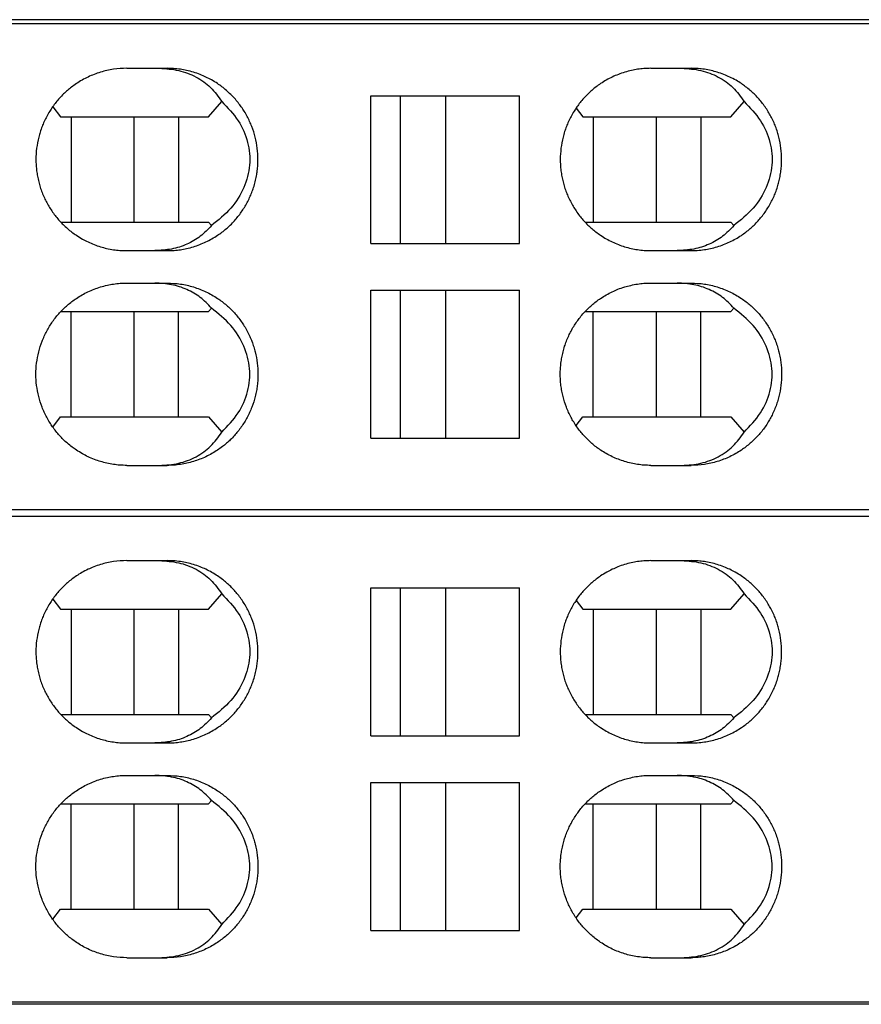
# Model space of a CAD drawing. Units: millimetres. Extents: x -1168 to -871, y -1143 to -933.
# Drawn here: x -1058 to -1048, y -1071 to -1059 of the extents above; entities that cross this region are included whole.
import ezdxf

# ---------------------------------------------------------------- set-up
doc = ezdxf.new("R2010")
doc.units = ezdxf.units.MM
doc.layers.add('1', color=7, linetype='Continuous')

# ---------------------------------------------------------------- blocks, each defined once
blk = doc.blocks.new('L-L_ST_GN_6021-select__11', base_point=(-2188.33, -2142.808))
at = {"color": 7, "linetype": 'Continuous'}
for p, q in [((-2138.233, -2130.808), (-2083.659, -2130.808)), ((-2113.505, -2131.908), (-2112.699, -2131.908)), ((-2112.699, -2131.908), (-2112.509, -2131.908)), ((-2100.572, -2131.908), (-2099.811, -2131.908)), ((-2099.811, -2131.908), (-2099.579, -2131.908)), ((-2111.488, -2133.108), (-2111.163, -2132.727)), ((-2107.481, -2132.583), (-2106.748, -2132.583)), ((-2107.481, -2136.233), (-2107.481, -2132.583)), ((-2106.748, -2136.233), (-2106.748, -2132.583)), ((-2106.748, -2132.583), (-2105.644, -2132.583)), ((-2105.644, -2132.583), (-2103.815, -2132.583)), ((-2105.644, -2132.583), (-2105.644, -2136.233)), ((-2103.815, -2136.233), (-2103.815, -2132.583)), ((-2098.599, -2133.108), (-2098.274, -2132.727)), ((-2115.333, -2132.856), (-2115.141, -2133.108)), ((-2102.419, -2132.89), (-2102.252, -2133.108)), ((-2115.141, -2133.108), (-2114.881, -2133.108)), ((-2114.881, -2133.108), (-2114.881, -2135.708)), ((-2114.881, -2133.108), (-2113.321, -2133.108)), ((-2113.321, -2133.108), (-2112.225, -2133.108)), ((-2113.321, -2135.708), (-2113.321, -2133.108)), ((-2112.225, -2133.108), (-2111.488, -2133.108)), ((-2112.225, -2133.108), (-2112.225, -2135.708)), ((-2102.252, -2133.108), (-2101.993, -2133.108)), ((-2101.993, -2133.108), (-2100.432, -2133.108)), ((-2101.993, -2133.108), (-2101.993, -2135.708)), ((-2100.432, -2133.108), (-2099.336, -2133.108)), ((-2100.432, -2135.708), (-2100.432, -2133.108)), ((-2099.336, -2133.108), (-2098.599, -2133.108)), ((-2099.336, -2133.108), (-2099.336, -2135.708)), ((-2115.13, -2135.708), (-2114.881, -2135.708)), ((-2114.881, -2135.708), (-2113.321, -2135.708)), ((-2113.321, -2135.708), (-2112.225, -2135.708)), ((-2112.225, -2135.708), (-2111.488, -2135.708)), ((-2111.417, -2135.79), (-2111.488, -2135.708)), ((-2102.193, -2135.708), (-2101.993, -2135.708)), ((-2101.993, -2135.708), (-2100.432, -2135.708)), ((-2100.432, -2135.708), (-2099.336, -2135.708)), ((-2099.336, -2135.708), (-2098.599, -2135.708)), ((-2098.528, -2135.79), (-2098.599, -2135.708)), ((-2113.505, -2136.408), (-2112.812, -2136.408)), ((-2112.812, -2136.408), (-2112.509, -2136.408)), ((-2107.481, -2136.233), (-2106.748, -2136.233)), ((-2106.748, -2136.233), (-2105.644, -2136.233)), ((-2105.644, -2136.233), (-2103.815, -2136.233)), ((-2100.572, -2136.408), (-2099.924, -2136.408)), ((-2099.924, -2136.408), (-2099.579, -2136.408)), ((-2113.505, -2137.208), (-2112.812, -2137.208)), ((-2112.812, -2137.208), (-2112.509, -2137.208)), ((-2107.481, -2141.033), (-2107.481, -2137.383)), ((-2107.481, -2137.383), (-2106.748, -2137.383)), ((-2106.748, -2141.033), (-2106.748, -2137.383)), ((-2106.748, -2137.383), (-2105.644, -2137.383)), ((-2105.644, -2137.383), (-2105.644, -2141.033)), ((-2105.644, -2137.383), (-2103.815, -2137.383)), ((-2103.815, -2141.033), (-2103.815, -2137.383)), ((-2100.572, -2137.208), (-2099.924, -2137.208)), ((-2099.924, -2137.208), (-2099.579, -2137.208)), ((-2115.13, -2137.908), (-2114.881, -2137.908)), ((-2114.881, -2140.508), (-2114.881, -2137.908)), ((-2114.881, -2137.908), (-2113.321, -2137.908)), ((-2113.321, -2140.508), (-2113.321, -2137.908)), ((-2113.321, -2137.908), (-2112.225, -2137.908)), ((-2112.225, -2140.508), (-2112.225, -2137.908)), ((-2112.225, -2137.908), (-2111.488, -2137.908)), ((-2111.417, -2137.825), (-2111.488, -2137.908)), ((-2102.193, -2137.908), (-2101.993, -2137.908)), ((-2101.993, -2140.508), (-2101.993, -2137.908)), ((-2101.993, -2137.908), (-2100.432, -2137.908)), ((-2100.432, -2140.508), (-2100.432, -2137.908)), ((-2100.432, -2137.908), (-2099.336, -2137.908)), ((-2099.336, -2140.508), (-2099.336, -2137.908)), ((-2099.336, -2137.908), (-2098.599, -2137.908)), ((-2098.528, -2137.825), (-2098.599, -2137.908)), ((-2115.333, -2140.76), (-2115.141, -2140.508)), ((-2115.141, -2140.508), (-2114.881, -2140.508)), ((-2114.881, -2140.508), (-2113.321, -2140.508)), ((-2113.321, -2140.508), (-2112.225, -2140.508)), ((-2112.225, -2140.508), (-2111.488, -2140.508)), ((-2111.488, -2140.508), (-2111.163, -2140.889)), ((-2102.419, -2140.726), (-2102.252, -2140.508)), ((-2102.252, -2140.508), (-2101.993, -2140.508)), ((-2101.993, -2140.508), (-2100.432, -2140.508)), ((-2100.432, -2140.508), (-2099.336, -2140.508)), ((-2099.336, -2140.508), (-2098.599, -2140.508)), ((-2098.599, -2140.508), (-2098.274, -2140.889)), ((-2107.481, -2141.033), (-2106.748, -2141.033)), ((-2106.748, -2141.033), (-2105.644, -2141.033)), ((-2105.644, -2141.033), (-2103.815, -2141.033)), ((-2113.505, -2141.708), (-2112.699, -2141.708)), ((-2112.699, -2141.708), (-2112.509, -2141.708)), ((-2100.572, -2141.708), (-2099.811, -2141.708)), ((-2099.811, -2141.708), (-2099.579, -2141.708)), ((-2083.659, -2142.808), (-2138.233, -2142.808))]:
    blk.add_line(p, q, dxfattribs=at)
for points, knots in [([(-2113.505, -2131.908), (-2113.615, -2131.912), (-2113.834, -2131.922), (-2114.106, -2131.985), (-2114.314, -2132.057), (-2114.469, -2132.124), (-2114.613, -2132.199), (-2114.784, -2132.306), (-2114.972, -2132.448), (-2115.136, -2132.609), (-2115.254, -2132.748), (-2115.336, -2132.856), (-2115.412, -2132.971), (-2115.482, -2133.093), (-2115.544, -2133.219), (-2115.599, -2133.349), (-2115.644, -2133.477), (-2115.694, -2133.655), (-2115.736, -2133.88), (-2115.75, -2134.114), (-2115.744, -2134.298), (-2115.731, -2134.437), (-2115.71, -2134.571), (-2115.681, -2134.707), (-2115.643, -2134.84), (-2115.596, -2134.973), (-2115.542, -2135.101), (-2115.46, -2135.265), (-2115.341, -2135.459), (-2115.197, -2135.639), (-2115.07, -2135.771), (-2114.969, -2135.863), (-2114.863, -2135.95), (-2114.74, -2136.038), (-2114.606, -2136.12), (-2114.459, -2136.196), (-2114.31, -2136.26), (-2114.158, -2136.312), (-2113.998, -2136.355), (-2113.84, -2136.384), (-2113.673, -2136.404), (-2113.563, -2136.406), (-2113.505, -2136.408)], [0, 0, 0, 0, 0.328917, 0.657894, 0.833301, 0.987617, 1.164302, 1.319613, 1.593812, 1.86813, 2.005722, 2.143343, 2.273842, 2.419073, 2.564476, 2.69516, 2.841077, 2.972172, 3.249331, 3.526518, 3.672249, 3.803184, 3.94216, 4.081125, 4.21964, 4.358138, 4.503562, 4.634225, 4.909623, 5.184909, 5.321764, 5.45859, 5.596151, 5.733683, 5.910404, 6.065679, 6.230556, 6.395403, 6.549564, 6.724786, 6.878755, 7.053742, 7.053742, 7.053742, 7.053742]), ([(-2112.699, -2131.908), (-2112.539, -2131.918), (-2112.227, -2131.937), (-2111.792, -2132.104), (-2111.419, -2132.363), (-2111.248, -2132.606), (-2111.163, -2132.727)], [0, 0, 0, 0, 0.478398, 0.93526, 1.378293, 1.818645, 1.818645, 1.818645, 1.818645]), ([(-2112.509, -2136.408), (-2112.45, -2136.406), (-2112.341, -2136.404), (-2112.181, -2136.385), (-2112.022, -2136.356), (-2111.809, -2136.301), (-2111.549, -2136.2), (-2111.319, -2136.069), (-2111.154, -2135.952), (-2111.047, -2135.865), (-2110.945, -2135.771), (-2110.818, -2135.639), (-2110.674, -2135.46), (-2110.554, -2135.264), (-2110.472, -2135.099), (-2110.419, -2134.974), (-2110.373, -2134.843), (-2110.334, -2134.707), (-2110.304, -2134.569), (-2110.283, -2134.432), (-2110.271, -2134.296), (-2110.265, -2134.111), (-2110.279, -2133.88), (-2110.33, -2133.607), (-2110.414, -2133.343), (-2110.511, -2133.131), (-2110.603, -2132.971), (-2110.681, -2132.854), (-2110.762, -2132.746), (-2110.85, -2132.643), (-2110.943, -2132.546), (-2111.042, -2132.455), (-2111.15, -2132.366), (-2111.27, -2132.281), (-2111.405, -2132.197), (-2111.549, -2132.122), (-2111.7, -2132.057), (-2111.856, -2132.003), (-2112.019, -2131.96), (-2112.184, -2131.929), (-2112.348, -2131.911), (-2112.457, -2131.909), (-2112.509, -2131.908)], [0, 0, 0, 0, 0.174849, 0.328697, 0.482715, 0.65779, 0.988032, 1.318423, 1.44858, 1.593422, 1.730204, 1.867019, 2.142237, 2.417585, 2.555644, 2.693729, 2.824838, 2.970815, 3.117295, 3.248844, 3.387222, 3.525605, 3.802887, 4.080134, 4.356667, 4.633104, 4.778315, 4.908785, 5.0537, 5.183928, 5.313498, 5.457524, 5.587717, 5.732524, 5.898381, 6.064196, 6.218377, 6.393607, 6.558164, 6.722701, 6.897549, 7.051398, 7.051398, 7.051398, 7.051398]), ([(-2100.572, -2131.908), (-2100.63, -2131.909), (-2100.74, -2131.911), (-2100.903, -2131.931), (-2101.061, -2131.96), (-2101.223, -2132.003), (-2101.378, -2132.057), (-2101.526, -2132.121), (-2101.67, -2132.195), (-2101.841, -2132.301), (-2102.034, -2132.448), (-2102.196, -2132.606), (-2102.314, -2132.746), (-2102.396, -2132.854), (-2102.473, -2132.971), (-2102.543, -2133.092), (-2102.605, -2133.218), (-2102.658, -2133.344), (-2102.703, -2133.472), (-2102.754, -2133.65), (-2102.796, -2133.88), (-2102.811, -2134.111), (-2102.805, -2134.296), (-2102.792, -2134.437), (-2102.771, -2134.574), (-2102.741, -2134.71), (-2102.704, -2134.841), (-2102.659, -2134.969), (-2102.605, -2135.097), (-2102.544, -2135.221), (-2102.474, -2135.343), (-2102.397, -2135.46), (-2102.314, -2135.57), (-2102.224, -2135.676), (-2102.13, -2135.773), (-2102.029, -2135.866), (-2101.925, -2135.951), (-2101.761, -2136.068), (-2101.529, -2136.2), (-2101.273, -2136.299), (-2101.061, -2136.355), (-2100.899, -2136.385), (-2100.736, -2136.404), (-2100.627, -2136.407), (-2100.572, -2136.408)], [0, 0, 0, 0, 0.17429, 0.327671, 0.49172, 0.655805, 0.830558, 0.984342, 1.139097, 1.315233, 1.589073, 1.86313, 1.993284, 2.138144, 2.268571, 2.413752, 2.559192, 2.689915, 2.821046, 2.967055, 3.244376, 3.52175, 3.660178, 3.7986, 3.945136, 4.076706, 4.215291, 4.353845, 4.484569, 4.630009, 4.767837, 4.905617, 5.050477, 5.180631, 5.324611, 5.45404, 5.591439, 5.728784, 6.058401, 6.387763, 6.551849, 6.715898, 6.87974, 7.043569, 7.043569, 7.043569, 7.043569]), ([(-2099.811, -2131.908), (-2099.651, -2131.918), (-2099.338, -2131.937), (-2098.904, -2132.104), (-2098.53, -2132.363), (-2098.359, -2132.606), (-2098.274, -2132.727)], [0, 0, 0, 0, 0.478398, 0.93526, 1.378293, 1.818645, 1.818645, 1.818645, 1.818645]), ([(-2099.579, -2136.408), (-2099.528, -2136.407), (-2099.419, -2136.404), (-2099.259, -2136.386), (-2099.094, -2136.356), (-2098.882, -2136.301), (-2098.622, -2136.2), (-2098.351, -2136.046), (-2098.119, -2135.868), (-2097.955, -2135.708), (-2097.836, -2135.568), (-2097.755, -2135.46), (-2097.68, -2135.345), (-2097.61, -2135.223), (-2097.547, -2135.097), (-2097.493, -2134.967), (-2097.448, -2134.839), (-2097.411, -2134.707), (-2097.382, -2134.574), (-2097.361, -2134.437), (-2097.348, -2134.296), (-2097.342, -2134.111), (-2097.356, -2133.88), (-2097.398, -2133.655), (-2097.448, -2133.477), (-2097.493, -2133.348), (-2097.547, -2133.218), (-2097.607, -2133.097), (-2097.677, -2132.975), (-2097.753, -2132.86), (-2097.836, -2132.747), (-2097.955, -2132.608), (-2098.119, -2132.448), (-2098.311, -2132.301), (-2098.482, -2132.195), (-2098.626, -2132.121), (-2098.774, -2132.057), (-2098.929, -2132.003), (-2099.091, -2131.96), (-2099.249, -2131.931), (-2099.412, -2131.911), (-2099.521, -2131.909), (-2099.579, -2131.908)], [0, 0, 0, 0, 0.153299, 0.327512, 0.480988, 0.655448, 0.984579, 1.313969, 1.587681, 1.861625, 1.999055, 2.136544, 2.266933, 2.412082, 2.557509, 2.688232, 2.834216, 2.965379, 3.096954, 3.243511, 3.38195, 3.520396, 3.797803, 4.075152, 4.206315, 4.3523, 4.483022, 4.62845, 4.758898, 4.903988, 5.041477, 5.178907, 5.45285, 5.726563, 5.902563, 6.057218, 6.210906, 6.385533, 6.549518, 6.71347, 6.866773, 7.040982, 7.040982, 7.040982, 7.040982]), ([(-2111.163, -2132.727), (-2111.018, -2132.877), (-2110.736, -2133.168), (-2110.495, -2133.721), (-2110.442, -2134.301), (-2110.592, -2134.869), (-2110.922, -2135.392), (-2111.248, -2135.654), (-2111.417, -2135.79)], [0, 0, 0, 0, 0.624116, 1.207281, 1.769762, 2.339185, 2.940623, 3.588424, 3.588424, 3.588424, 3.588424]), ([(-2098.274, -2132.727), (-2098.129, -2132.877), (-2097.847, -2133.168), (-2097.606, -2133.721), (-2097.553, -2134.301), (-2097.704, -2134.869), (-2098.033, -2135.392), (-2098.359, -2135.654), (-2098.528, -2135.79)], [0, 0, 0, 0, 0.624116, 1.207281, 1.769762, 2.339185, 2.940623, 3.588424, 3.588424, 3.588424, 3.588424]), ([(-2111.417, -2135.79), (-2111.504, -2135.883), (-2111.68, -2136.069), (-2112.021, -2136.261), (-2112.403, -2136.386), (-2112.674, -2136.4), (-2112.812, -2136.408)], [0, 0, 0, 0, 0.379108, 0.763869, 1.160827, 1.574317, 1.574317, 1.574317, 1.574317]), ([(-2098.528, -2135.79), (-2098.615, -2135.883), (-2098.791, -2136.069), (-2099.132, -2136.261), (-2099.515, -2136.386), (-2099.785, -2136.4), (-2099.924, -2136.408)], [0, 0, 0, 0, 0.379108, 0.763869, 1.160827, 1.574317, 1.574317, 1.574317, 1.574317]), ([(-2113.505, -2141.708), (-2113.615, -2141.703), (-2113.834, -2141.694), (-2114.157, -2141.618), (-2114.466, -2141.5), (-2114.738, -2141.345), (-2114.972, -2141.167), (-2115.136, -2141.007), (-2115.254, -2140.867), (-2115.336, -2140.759), (-2115.412, -2140.644), (-2115.504, -2140.484), (-2115.601, -2140.272), (-2115.685, -2140.008), (-2115.736, -2139.735), (-2115.753, -2139.458), (-2115.736, -2139.18), (-2115.685, -2138.907), (-2115.601, -2138.643), (-2115.505, -2138.433), (-2115.413, -2138.274), (-2115.336, -2138.156), (-2115.253, -2138.046), (-2115.162, -2137.94), (-2115.068, -2137.843), (-2114.967, -2137.75), (-2114.863, -2137.665), (-2114.698, -2137.548), (-2114.466, -2137.416), (-2114.205, -2137.315), (-2113.992, -2137.259), (-2113.83, -2137.23), (-2113.669, -2137.211), (-2113.56, -2137.209), (-2113.505, -2137.208)], [0, 0, 0, 0, 0.328917, 0.657894, 0.988457, 1.319163, 1.593363, 1.867681, 2.005272, 2.142893, 2.273392, 2.418623, 2.695003, 2.971463, 3.248622, 3.525809, 3.802995, 4.080154, 4.356614, 4.632994, 4.770873, 4.908724, 5.053673, 5.183937, 5.328043, 5.457617, 5.595178, 5.73271, 6.063416, 6.393979, 6.569225, 6.723362, 6.887845, 7.052319, 7.052319, 7.052319, 7.052319]), ([(-2111.417, -2137.825), (-2111.504, -2137.732), (-2111.68, -2137.546), (-2112.021, -2137.354), (-2112.403, -2137.23), (-2112.674, -2137.215), (-2112.812, -2137.208)], [0, 0, 0, 0, 0.379108, 0.763869, 1.160827, 1.574317, 1.574317, 1.574317, 1.574317]), ([(-2112.509, -2137.208), (-2112.399, -2137.212), (-2112.18, -2137.222), (-2111.911, -2137.284), (-2111.704, -2137.356), (-2111.552, -2137.421), (-2111.405, -2137.497), (-2111.272, -2137.579), (-2111.152, -2137.665), (-2111.046, -2137.752), (-2110.945, -2137.844), (-2110.85, -2137.943), (-2110.761, -2138.048), (-2110.679, -2138.156), (-2110.603, -2138.271), (-2110.533, -2138.393), (-2110.471, -2138.519), (-2110.416, -2138.649), (-2110.372, -2138.777), (-2110.321, -2138.955), (-2110.279, -2139.18), (-2110.265, -2139.411), (-2110.271, -2139.596), (-2110.283, -2139.732), (-2110.304, -2139.869), (-2110.344, -2140.05), (-2110.414, -2140.273), (-2110.51, -2140.483), (-2110.602, -2140.642), (-2110.679, -2140.759), (-2110.762, -2140.869), (-2110.881, -2141.009), (-2111.043, -2141.167), (-2111.277, -2141.345), (-2111.549, -2141.5), (-2111.857, -2141.618), (-2112.18, -2141.694), (-2112.399, -2141.703), (-2112.509, -2141.708)], [0, 0, 0, 0, 0.328649, 0.657345, 0.822036, 0.986757, 1.152573, 1.31843, 1.455914, 1.59343, 1.730211, 1.867026, 2.004581, 2.142169, 2.27264, 2.417851, 2.56328, 2.693994, 2.83995, 2.97108, 3.248327, 3.525609, 3.663992, 3.80237, 3.933919, 4.080399, 4.356932, 4.633369, 4.771225, 4.90905, 5.053966, 5.184193, 5.458429, 5.732533, 6.062923, 6.393166, 6.721863, 7.050511, 7.050511, 7.050511, 7.050511]), ([(-2100.572, -2141.708), (-2100.623, -2141.707), (-2100.733, -2141.704), (-2100.899, -2141.686), (-2101.064, -2141.655), (-2101.223, -2141.612), (-2101.375, -2141.56), (-2101.526, -2141.495), (-2101.673, -2141.418), (-2101.803, -2141.338), (-2101.923, -2141.252), (-2102.03, -2141.166), (-2102.132, -2141.071), (-2102.225, -2140.974), (-2102.314, -2140.87), (-2102.399, -2140.758), (-2102.476, -2140.64), (-2102.567, -2140.481), (-2102.662, -2140.273), (-2102.732, -2140.052), (-2102.771, -2139.872), (-2102.793, -2139.732), (-2102.805, -2139.594), (-2102.809, -2139.453), (-2102.805, -2139.317), (-2102.792, -2139.179), (-2102.771, -2139.044), (-2102.741, -2138.906), (-2102.703, -2138.772), (-2102.656, -2138.639), (-2102.603, -2138.514), (-2102.543, -2138.393), (-2102.476, -2138.275), (-2102.401, -2138.162), (-2102.318, -2138.049), (-2102.227, -2137.943), (-2102.13, -2137.842), (-2102.029, -2137.75), (-2101.925, -2137.665), (-2101.806, -2137.579), (-2101.673, -2137.497), (-2101.529, -2137.422), (-2101.378, -2137.357), (-2101.226, -2137.304), (-2101.064, -2137.261), (-2100.906, -2137.231), (-2100.74, -2137.211), (-2100.63, -2137.209), (-2100.572, -2137.208)], [0, 0, 0, 0, 0.153361, 0.327671, 0.502209, 0.655804, 0.820046, 0.984342, 1.149753, 1.315234, 1.445252, 1.589978, 1.726655, 1.863387, 1.993541, 2.138401, 2.283536, 2.414009, 2.690457, 2.967053, 3.106096, 3.245159, 3.390985, 3.522009, 3.667843, 3.798858, 3.937921, 4.076964, 4.222973, 4.354104, 4.499584, 4.630267, 4.76074, 4.905875, 5.036077, 5.180889, 5.324869, 5.454298, 5.591697, 5.729042, 5.894523, 6.059934, 6.213719, 6.388471, 6.542066, 6.716605, 6.869986, 7.044275, 7.044275, 7.044275, 7.044275]), ([(-2098.528, -2137.825), (-2098.615, -2137.732), (-2098.791, -2137.546), (-2099.132, -2137.354), (-2099.515, -2137.23), (-2099.785, -2137.215), (-2099.924, -2137.208)], [0, 0, 0, 0, 0.379108, 0.763869, 1.160827, 1.574317, 1.574317, 1.574317, 1.574317]), ([(-2099.579, -2137.208), (-2099.47, -2137.212), (-2099.251, -2137.222), (-2098.93, -2137.297), (-2098.622, -2137.415), (-2098.389, -2137.548), (-2098.225, -2137.666), (-2098.121, -2137.751), (-2098.022, -2137.842), (-2097.895, -2137.974), (-2097.75, -2138.155), (-2097.63, -2138.351), (-2097.548, -2138.516), (-2097.494, -2138.646), (-2097.448, -2138.777), (-2097.41, -2138.913), (-2097.381, -2139.046), (-2097.36, -2139.184), (-2097.348, -2139.319), (-2097.342, -2139.504), (-2097.356, -2139.735), (-2097.399, -2139.963), (-2097.449, -2140.141), (-2097.496, -2140.274), (-2097.55, -2140.401), (-2097.631, -2140.566), (-2097.75, -2140.76), (-2097.895, -2140.941), (-2098.022, -2141.073), (-2098.123, -2141.166), (-2098.227, -2141.251), (-2098.391, -2141.368), (-2098.622, -2141.5), (-2098.879, -2141.599), (-2099.091, -2141.655), (-2099.249, -2141.685), (-2099.412, -2141.704), (-2099.521, -2141.706), (-2099.579, -2141.708)], [0, 0, 0, 0, 0.327457, 0.655004, 0.984135, 1.313524, 1.45812, 1.588141, 1.717516, 1.861436, 2.136424, 2.411636, 2.549688, 2.687786, 2.833771, 2.964934, 3.111467, 3.243066, 3.381504, 3.51995, 3.797358, 4.074707, 4.213298, 4.351855, 4.497335, 4.628005, 4.903217, 5.178205, 5.322125, 5.4515, 5.588837, 5.726117, 6.055506, 6.384637, 6.548623, 6.712575, 6.865877, 7.040086, 7.040086, 7.040086, 7.040086]), ([(-2111.163, -2140.889), (-2111.018, -2140.738), (-2110.736, -2140.447), (-2110.495, -2139.894), (-2110.442, -2139.315), (-2110.592, -2138.746), (-2110.922, -2138.223), (-2111.248, -2137.961), (-2111.417, -2137.825)], [0, 0, 0, 0, 0.624116, 1.207281, 1.769762, 2.339185, 2.940623, 3.588424, 3.588424, 3.588424, 3.588424]), ([(-2098.274, -2140.889), (-2098.129, -2140.738), (-2097.847, -2140.447), (-2097.606, -2139.894), (-2097.553, -2139.315), (-2097.704, -2138.746), (-2098.033, -2138.223), (-2098.359, -2137.961), (-2098.528, -2137.825)], [0, 0, 0, 0, 0.624116, 1.207281, 1.769762, 2.339185, 2.940623, 3.588424, 3.588424, 3.588424, 3.588424]), ([(-2112.699, -2141.708), (-2112.539, -2141.698), (-2112.227, -2141.678), (-2111.792, -2141.511), (-2111.419, -2141.252), (-2111.248, -2141.01), (-2111.163, -2140.889)], [0, 0, 0, 0, 0.478398, 0.93526, 1.378293, 1.818645, 1.818645, 1.818645, 1.818645]), ([(-2099.811, -2141.708), (-2099.651, -2141.698), (-2099.338, -2141.678), (-2098.904, -2141.511), (-2098.53, -2141.252), (-2098.359, -2141.01), (-2098.274, -2140.889)], [0, 0, 0, 0, 0.478398, 0.93526, 1.378293, 1.818645, 1.818645, 1.818645, 1.818645])]:
    blk.add_open_spline(points, degree=3, knots=knots, dxfattribs=at)
blk = doc.blocks.new('L_L_4_GEH_GN_6021-select__12', base_point=(-2192.795, -2142.858))
at = {"color": 7, "linetype": 'Continuous'}
for p, q in [((-2083.545, -2118.558), (-2142.023, -2118.558)), ((-2083.545, -2142.858), (-2142.023, -2142.858))]:
    blk.add_line(p, q, dxfattribs=at)
blk = doc.blocks.new('L-L_ST_GN_6021-select_2__13', base_point=(-2188.33, -2130.658))
at = {"color": 7, "linetype": 'Continuous'}
for p, q in [((-2083.659, -2118.658), (-2138.233, -2118.658)), ((-2113.505, -2119.758), (-2112.699, -2119.758)), ((-2112.699, -2119.758), (-2112.509, -2119.758)), ((-2100.572, -2119.758), (-2099.811, -2119.758)), ((-2099.811, -2119.758), (-2099.579, -2119.758)), ((-2111.488, -2120.958), (-2111.163, -2120.577)), ((-2107.481, -2124.083), (-2107.481, -2120.433)), ((-2107.481, -2120.433), (-2106.748, -2120.433)), ((-2106.748, -2120.433), (-2105.644, -2120.433)), ((-2106.748, -2124.083), (-2106.748, -2120.433)), ((-2105.644, -2120.433), (-2103.815, -2120.433)), ((-2105.644, -2120.433), (-2105.644, -2124.083)), ((-2103.815, -2124.083), (-2103.815, -2120.433)), ((-2098.599, -2120.958), (-2098.274, -2120.577)), ((-2115.333, -2120.706), (-2115.141, -2120.958)), ((-2102.419, -2120.74), (-2102.252, -2120.958)), ((-2115.141, -2120.958), (-2114.881, -2120.958)), ((-2114.881, -2120.958), (-2114.881, -2123.558)), ((-2114.881, -2120.958), (-2113.321, -2120.958)), ((-2113.321, -2123.558), (-2113.321, -2120.958)), ((-2113.321, -2120.958), (-2112.225, -2120.958)), ((-2112.225, -2120.958), (-2112.225, -2123.558)), ((-2112.225, -2120.958), (-2111.488, -2120.958)), ((-2102.252, -2120.958), (-2101.993, -2120.958)), ((-2101.993, -2120.958), (-2100.432, -2120.958)), ((-2101.993, -2120.958), (-2101.993, -2123.558)), ((-2100.432, -2120.958), (-2099.336, -2120.958)), ((-2100.432, -2123.558), (-2100.432, -2120.958)), ((-2099.336, -2120.958), (-2099.336, -2123.558)), ((-2099.336, -2120.958), (-2098.599, -2120.958)), ((-2115.13, -2123.558), (-2114.881, -2123.558)), ((-2114.881, -2123.558), (-2113.321, -2123.558)), ((-2113.321, -2123.558), (-2112.225, -2123.558)), ((-2112.225, -2123.558), (-2111.488, -2123.558)), ((-2111.417, -2123.64), (-2111.488, -2123.558)), ((-2102.193, -2123.558), (-2101.993, -2123.558)), ((-2101.993, -2123.558), (-2100.432, -2123.558)), ((-2100.432, -2123.558), (-2099.336, -2123.558)), ((-2099.336, -2123.558), (-2098.599, -2123.558)), ((-2098.528, -2123.64), (-2098.599, -2123.558)), ((-2113.505, -2124.258), (-2112.812, -2124.258)), ((-2112.812, -2124.258), (-2112.509, -2124.258)), ((-2107.481, -2124.083), (-2106.748, -2124.083)), ((-2106.748, -2124.083), (-2105.644, -2124.083)), ((-2105.644, -2124.083), (-2103.815, -2124.083)), ((-2100.572, -2124.258), (-2099.924, -2124.258)), ((-2099.924, -2124.258), (-2099.579, -2124.258)), ((-2113.505, -2125.058), (-2112.812, -2125.058)), ((-2112.812, -2125.058), (-2112.509, -2125.058)), ((-2107.481, -2125.233), (-2106.748, -2125.233)), ((-2107.481, -2128.883), (-2107.481, -2125.233)), ((-2106.748, -2125.233), (-2105.644, -2125.233)), ((-2106.748, -2128.883), (-2106.748, -2125.233)), ((-2105.644, -2125.233), (-2103.815, -2125.233)), ((-2105.644, -2125.233), (-2105.644, -2128.883)), ((-2103.815, -2128.883), (-2103.815, -2125.233)), ((-2100.572, -2125.058), (-2099.924, -2125.058)), ((-2099.924, -2125.058), (-2099.579, -2125.058)), ((-2115.13, -2125.758), (-2114.881, -2125.758)), ((-2114.881, -2125.758), (-2113.321, -2125.758)), ((-2114.881, -2128.358), (-2114.881, -2125.758)), ((-2113.321, -2125.758), (-2112.225, -2125.758)), ((-2113.321, -2128.358), (-2113.321, -2125.758)), ((-2112.225, -2125.758), (-2111.488, -2125.758)), ((-2112.225, -2128.358), (-2112.225, -2125.758)), ((-2111.417, -2125.675), (-2111.488, -2125.758)), ((-2102.193, -2125.758), (-2101.993, -2125.758)), ((-2101.993, -2125.758), (-2100.432, -2125.758)), ((-2101.993, -2128.358), (-2101.993, -2125.758)), ((-2100.432, -2125.758), (-2099.336, -2125.758)), ((-2100.432, -2128.358), (-2100.432, -2125.758)), ((-2099.336, -2125.758), (-2098.599, -2125.758)), ((-2099.336, -2128.358), (-2099.336, -2125.758)), ((-2098.528, -2125.675), (-2098.599, -2125.758)), ((-2115.333, -2128.61), (-2115.141, -2128.358)), ((-2115.141, -2128.358), (-2114.881, -2128.358)), ((-2114.881, -2128.358), (-2113.321, -2128.358)), ((-2113.321, -2128.358), (-2112.225, -2128.358)), ((-2112.225, -2128.358), (-2111.488, -2128.358)), ((-2111.488, -2128.358), (-2111.163, -2128.739)), ((-2102.419, -2128.576), (-2102.252, -2128.358)), ((-2102.252, -2128.358), (-2101.993, -2128.358)), ((-2101.993, -2128.358), (-2100.432, -2128.358)), ((-2100.432, -2128.358), (-2099.336, -2128.358)), ((-2099.336, -2128.358), (-2098.599, -2128.358)), ((-2098.599, -2128.358), (-2098.274, -2128.739)), ((-2107.481, -2128.883), (-2106.748, -2128.883)), ((-2106.748, -2128.883), (-2105.644, -2128.883)), ((-2105.644, -2128.883), (-2103.815, -2128.883)), ((-2113.505, -2129.558), (-2112.699, -2129.558)), ((-2112.699, -2129.558), (-2112.509, -2129.558)), ((-2100.572, -2129.558), (-2099.811, -2129.558)), ((-2099.811, -2129.558), (-2099.579, -2129.558)), ((-2083.659, -2130.658), (-2138.233, -2130.658))]:
    blk.add_line(p, q, dxfattribs=at)
for points, knots in [([(-2113.505, -2119.758), (-2113.615, -2119.762), (-2113.834, -2119.772), (-2114.103, -2119.835), (-2114.31, -2119.906), (-2114.462, -2119.971), (-2114.61, -2120.047), (-2114.745, -2120.131), (-2114.864, -2120.217), (-2114.969, -2120.302), (-2115.068, -2120.393), (-2115.164, -2120.492), (-2115.254, -2120.598), (-2115.336, -2120.706), (-2115.412, -2120.821), (-2115.482, -2120.943), (-2115.544, -2121.069), (-2115.599, -2121.199), (-2115.644, -2121.327), (-2115.694, -2121.505), (-2115.736, -2121.73), (-2115.75, -2121.964), (-2115.744, -2122.148), (-2115.731, -2122.287), (-2115.71, -2122.421), (-2115.681, -2122.557), (-2115.643, -2122.69), (-2115.596, -2122.823), (-2115.542, -2122.951), (-2115.46, -2123.115), (-2115.341, -2123.309), (-2115.199, -2123.487), (-2115.072, -2123.619), (-2114.971, -2123.712), (-2114.863, -2123.8), (-2114.74, -2123.888), (-2114.606, -2123.97), (-2114.459, -2124.046), (-2114.31, -2124.11), (-2114.158, -2124.162), (-2113.998, -2124.205), (-2113.84, -2124.234), (-2113.673, -2124.254), (-2113.563, -2124.256), (-2113.505, -2124.258)], [0, 0, 0, 0, 0.328917, 0.657894, 0.822741, 0.987618, 1.153597, 1.319615, 1.464478, 1.594708, 1.724281, 1.868388, 2.00598, 2.1436, 2.274099, 2.41933, 2.564733, 2.695417, 2.841335, 2.97243, 3.249588, 3.526775, 3.672506, 3.803441, 3.942417, 4.081382, 4.219897, 4.358395, 4.503819, 4.634482, 4.90988, 5.185167, 5.314768, 5.458847, 5.596408, 5.73394, 5.910661, 6.065936, 6.230813, 6.39566, 6.549821, 6.725043, 6.879012, 7.053999, 7.053999, 7.053999, 7.053999]), ([(-2112.699, -2119.758), (-2112.539, -2119.768), (-2112.227, -2119.787), (-2111.792, -2119.954), (-2111.419, -2120.213), (-2111.248, -2120.456), (-2111.163, -2120.577)], [0, 0, 0, 0, 0.478398, 0.93526, 1.378293, 1.818645, 1.818645, 1.818645, 1.818645]), ([(-2112.509, -2124.258), (-2112.45, -2124.256), (-2112.341, -2124.254), (-2112.181, -2124.235), (-2112.022, -2124.206), (-2111.809, -2124.151), (-2111.549, -2124.05), (-2111.319, -2123.919), (-2111.154, -2123.802), (-2111.049, -2123.717), (-2110.946, -2123.623), (-2110.819, -2123.491), (-2110.674, -2123.31), (-2110.554, -2123.114), (-2110.472, -2122.949), (-2110.419, -2122.824), (-2110.373, -2122.693), (-2110.334, -2122.557), (-2110.304, -2122.419), (-2110.283, -2122.282), (-2110.271, -2122.146), (-2110.265, -2121.961), (-2110.279, -2121.73), (-2110.33, -2121.457), (-2110.414, -2121.193), (-2110.511, -2120.981), (-2110.603, -2120.821), (-2110.678, -2120.708), (-2110.759, -2120.6), (-2110.846, -2120.497), (-2110.943, -2120.396), (-2111.046, -2120.301), (-2111.154, -2120.214), (-2111.277, -2120.126), (-2111.408, -2120.045), (-2111.552, -2119.971), (-2111.7, -2119.907), (-2111.86, -2119.852), (-2112.022, -2119.809), (-2112.188, -2119.779), (-2112.348, -2119.761), (-2112.457, -2119.759), (-2112.509, -2119.758)], [0, 0, 0, 0, 0.174849, 0.328697, 0.482715, 0.65779, 0.988032, 1.318423, 1.44858, 1.593422, 1.722955, 1.867019, 2.142237, 2.417585, 2.555644, 2.693729, 2.824837, 2.970815, 3.117294, 3.248843, 3.387222, 3.525605, 3.802886, 4.080134, 4.356666, 4.633104, 4.778315, 4.908785, 5.039048, 5.183927, 5.313498, 5.457524, 5.602366, 5.732523, 5.909058, 6.064195, 6.218376, 6.393606, 6.568681, 6.722699, 6.897547, 7.051396, 7.051396, 7.051396, 7.051396]), ([(-2100.572, -2119.758), (-2100.63, -2119.759), (-2100.74, -2119.761), (-2100.899, -2119.78), (-2101.057, -2119.809), (-2101.269, -2119.865), (-2101.529, -2119.965), (-2101.801, -2120.12), (-2102.034, -2120.298), (-2102.199, -2120.46), (-2102.318, -2120.599), (-2102.398, -2120.708), (-2102.473, -2120.821), (-2102.543, -2120.942), (-2102.605, -2121.068), (-2102.658, -2121.194), (-2102.703, -2121.322), (-2102.754, -2121.5), (-2102.796, -2121.73), (-2102.811, -2121.961), (-2102.805, -2122.146), (-2102.792, -2122.287), (-2102.771, -2122.424), (-2102.741, -2122.56), (-2102.704, -2122.691), (-2102.659, -2122.819), (-2102.605, -2122.947), (-2102.544, -2123.071), (-2102.474, -2123.193), (-2102.397, -2123.31), (-2102.314, -2123.42), (-2102.224, -2123.526), (-2102.13, -2123.623), (-2102.031, -2123.714), (-2101.927, -2123.799), (-2101.763, -2123.917), (-2101.529, -2124.05), (-2101.273, -2124.149), (-2101.061, -2124.205), (-2100.899, -2124.235), (-2100.736, -2124.254), (-2100.627, -2124.257), (-2100.572, -2124.258)], [0, 0, 0, 0, 0.17429, 0.327671, 0.481226, 0.655804, 0.985167, 1.314784, 1.588623, 1.86268, 2.007492, 2.137694, 2.268121, 2.413302, 2.558742, 2.689466, 2.820596, 2.966605, 3.243926, 3.5213, 3.659728, 3.79815, 3.944686, 4.076256, 4.214841, 4.353395, 4.484119, 4.629559, 4.767388, 4.905167, 5.050027, 5.180181, 5.324161, 5.45359, 5.583662, 5.728334, 6.05795, 6.387313, 6.551398, 6.715447, 6.87929, 7.043119, 7.043119, 7.043119, 7.043119]), ([(-2099.811, -2119.758), (-2099.651, -2119.768), (-2099.338, -2119.787), (-2098.904, -2119.954), (-2098.53, -2120.213), (-2098.359, -2120.456), (-2098.274, -2120.577)], [0, 0, 0, 0, 0.478398, 0.93526, 1.378293, 1.818645, 1.818645, 1.818645, 1.818645]), ([(-2099.579, -2124.258), (-2099.528, -2124.257), (-2099.419, -2124.254), (-2099.259, -2124.236), (-2099.094, -2124.206), (-2098.882, -2124.151), (-2098.622, -2124.05), (-2098.391, -2123.918), (-2098.227, -2123.801), (-2098.123, -2123.716), (-2098.022, -2123.623), (-2097.929, -2123.526), (-2097.838, -2123.42), (-2097.757, -2123.312), (-2097.68, -2123.195), (-2097.61, -2123.073), (-2097.547, -2122.947), (-2097.493, -2122.817), (-2097.448, -2122.689), (-2097.411, -2122.557), (-2097.382, -2122.424), (-2097.361, -2122.287), (-2097.348, -2122.146), (-2097.342, -2121.961), (-2097.356, -2121.73), (-2097.398, -2121.505), (-2097.448, -2121.327), (-2097.493, -2121.198), (-2097.547, -2121.068), (-2097.607, -2120.947), (-2097.677, -2120.825), (-2097.753, -2120.71), (-2097.836, -2120.597), (-2097.927, -2120.491), (-2098.022, -2120.392), (-2098.125, -2120.298), (-2098.229, -2120.213), (-2098.346, -2120.13), (-2098.476, -2120.049), (-2098.619, -2119.974), (-2098.774, -2119.907), (-2098.926, -2119.854), (-2099.088, -2119.811), (-2099.245, -2119.781), (-2099.412, -2119.761), (-2099.521, -2119.759), (-2099.579, -2119.758)], [0, 0, 0, 0, 0.153299, 0.327512, 0.480988, 0.655448, 0.984579, 1.313969, 1.451249, 1.588586, 1.717961, 1.861881, 1.991988, 2.1368, 2.267189, 2.412338, 2.557765, 2.688488, 2.834472, 2.965635, 3.097209, 3.243767, 3.382206, 3.520652, 3.798059, 4.075408, 4.206571, 4.352556, 4.483278, 4.628706, 4.759154, 4.904244, 5.041732, 5.179163, 5.323083, 5.452458, 5.597114, 5.727075, 5.881799, 6.05773, 6.211418, 6.386044, 6.539548, 6.713981, 6.867284, 7.041493, 7.041493, 7.041493, 7.041493]), ([(-2111.163, -2120.577), (-2111.018, -2120.727), (-2110.736, -2121.018), (-2110.495, -2121.571), (-2110.442, -2122.151), (-2110.592, -2122.719), (-2110.922, -2123.242), (-2111.248, -2123.504), (-2111.417, -2123.64)], [0, 0, 0, 0, 0.624116, 1.207281, 1.769762, 2.339185, 2.940623, 3.588424, 3.588424, 3.588424, 3.588424]), ([(-2098.274, -2120.577), (-2098.129, -2120.727), (-2097.847, -2121.018), (-2097.606, -2121.571), (-2097.553, -2122.151), (-2097.704, -2122.719), (-2098.033, -2123.242), (-2098.359, -2123.504), (-2098.528, -2123.64)], [0, 0, 0, 0, 0.624116, 1.207281, 1.769762, 2.339185, 2.940623, 3.588424, 3.588424, 3.588424, 3.588424]), ([(-2111.417, -2123.64), (-2111.504, -2123.733), (-2111.68, -2123.919), (-2112.021, -2124.111), (-2112.403, -2124.236), (-2112.674, -2124.25), (-2112.812, -2124.258)], [0, 0, 0, 0, 0.379108, 0.763869, 1.160827, 1.574317, 1.574317, 1.574317, 1.574317]), ([(-2098.528, -2123.64), (-2098.615, -2123.733), (-2098.791, -2123.919), (-2099.132, -2124.111), (-2099.515, -2124.236), (-2099.785, -2124.25), (-2099.924, -2124.258)], [0, 0, 0, 0, 0.379108, 0.763869, 1.160827, 1.574317, 1.574317, 1.574317, 1.574317]), ([(-2113.505, -2129.558), (-2113.563, -2129.556), (-2113.673, -2129.554), (-2113.837, -2129.535), (-2113.995, -2129.505), (-2114.151, -2129.464), (-2114.307, -2129.411), (-2114.456, -2129.347), (-2114.606, -2129.27), (-2114.738, -2129.189), (-2114.861, -2129.102), (-2114.969, -2129.014), (-2115.072, -2128.919), (-2115.167, -2128.82), (-2115.254, -2128.717), (-2115.336, -2128.609), (-2115.412, -2128.494), (-2115.504, -2128.334), (-2115.601, -2128.122), (-2115.685, -2127.858), (-2115.736, -2127.585), (-2115.753, -2127.308), (-2115.736, -2127.03), (-2115.685, -2126.757), (-2115.601, -2126.493), (-2115.505, -2126.283), (-2115.413, -2126.124), (-2115.336, -2126.006), (-2115.253, -2125.896), (-2115.162, -2125.79), (-2115.068, -2125.693), (-2114.967, -2125.6), (-2114.863, -2125.515), (-2114.698, -2125.398), (-2114.466, -2125.266), (-2114.205, -2125.165), (-2113.992, -2125.109), (-2113.83, -2125.08), (-2113.669, -2125.061), (-2113.56, -2125.059), (-2113.505, -2125.058)], [0, 0, 0, 0, 0.174986, 0.328956, 0.493637, 0.65834, 0.812623, 0.988063, 1.143338, 1.320059, 1.450258, 1.595152, 1.73923, 1.868832, 2.006423, 2.144044, 2.274543, 2.419774, 2.696154, 2.972614, 3.249773, 3.52696, 3.804146, 4.081305, 4.357765, 4.634145, 4.772024, 4.909875, 5.054824, 5.185088, 5.329194, 5.458768, 5.596329, 5.733861, 6.064567, 6.39513, 6.570376, 6.724513, 6.888996, 7.05347, 7.05347, 7.05347, 7.05347]), ([(-2111.417, -2125.675), (-2111.504, -2125.582), (-2111.68, -2125.396), (-2112.021, -2125.204), (-2112.403, -2125.08), (-2112.674, -2125.065), (-2112.812, -2125.058)], [0, 0, 0, 0, 0.379108, 0.763869, 1.160827, 1.574317, 1.574317, 1.574317, 1.574317]), ([(-2112.509, -2125.058), (-2112.399, -2125.062), (-2112.18, -2125.072), (-2111.911, -2125.134), (-2111.704, -2125.206), (-2111.552, -2125.271), (-2111.405, -2125.347), (-2111.272, -2125.429), (-2111.152, -2125.515), (-2111.046, -2125.602), (-2110.945, -2125.694), (-2110.85, -2125.793), (-2110.761, -2125.898), (-2110.679, -2126.006), (-2110.603, -2126.121), (-2110.533, -2126.243), (-2110.471, -2126.369), (-2110.416, -2126.499), (-2110.372, -2126.627), (-2110.321, -2126.805), (-2110.279, -2127.03), (-2110.265, -2127.261), (-2110.271, -2127.446), (-2110.283, -2127.582), (-2110.304, -2127.719), (-2110.344, -2127.9), (-2110.414, -2128.123), (-2110.51, -2128.333), (-2110.602, -2128.492), (-2110.679, -2128.609), (-2110.762, -2128.719), (-2110.853, -2128.826), (-2110.946, -2128.923), (-2111.046, -2129.014), (-2111.15, -2129.099), (-2111.314, -2129.217), (-2111.549, -2129.35), (-2111.806, -2129.449), (-2112.019, -2129.505), (-2112.181, -2129.535), (-2112.344, -2129.554), (-2112.454, -2129.557), (-2112.509, -2129.558)], [0, 0, 0, 0, 0.328649, 0.657345, 0.822036, 0.986757, 1.152573, 1.31843, 1.455914, 1.59343, 1.730211, 1.867026, 2.004581, 2.142169, 2.27264, 2.417851, 2.56328, 2.693994, 2.83995, 2.97108, 3.248327, 3.525609, 3.663992, 3.80237, 3.933919, 4.080399, 4.356932, 4.633369, 4.771225, 4.90905, 5.053966, 5.184193, 5.328256, 5.457789, 5.587983, 5.732789, 6.063179, 6.393422, 6.557978, 6.722516, 6.886867, 7.051213, 7.051213, 7.051213, 7.051213]), ([(-2100.572, -2129.558), (-2100.63, -2129.556), (-2100.74, -2129.554), (-2100.903, -2129.535), (-2101.061, -2129.505), (-2101.273, -2129.449), (-2101.529, -2129.35), (-2101.801, -2129.196), (-2102.034, -2129.018), (-2102.196, -2128.859), (-2102.314, -2128.72), (-2102.399, -2128.608), (-2102.476, -2128.49), (-2102.567, -2128.331), (-2102.662, -2128.123), (-2102.732, -2127.902), (-2102.771, -2127.722), (-2102.793, -2127.582), (-2102.805, -2127.444), (-2102.809, -2127.303), (-2102.805, -2127.167), (-2102.792, -2127.029), (-2102.771, -2126.894), (-2102.741, -2126.756), (-2102.703, -2126.622), (-2102.656, -2126.489), (-2102.603, -2126.364), (-2102.543, -2126.243), (-2102.476, -2126.125), (-2102.401, -2126.012), (-2102.318, -2125.899), (-2102.227, -2125.793), (-2102.13, -2125.692), (-2102.029, -2125.6), (-2101.925, -2125.515), (-2101.806, -2125.429), (-2101.673, -2125.347), (-2101.529, -2125.272), (-2101.378, -2125.207), (-2101.226, -2125.154), (-2101.064, -2125.111), (-2100.906, -2125.081), (-2100.74, -2125.061), (-2100.63, -2125.059), (-2100.572, -2125.058)], [0, 0, 0, 0, 0.17429, 0.327671, 0.49172, 0.655805, 0.985168, 1.314784, 1.588624, 1.862681, 1.992835, 2.137695, 2.28283, 2.413303, 2.689751, 2.966347, 3.10539, 3.244453, 3.390279, 3.521303, 3.667137, 3.798152, 3.937215, 4.076258, 4.222267, 4.353398, 4.498878, 4.629561, 4.760034, 4.905169, 5.035371, 5.180183, 5.324163, 5.453592, 5.590991, 5.728336, 5.893817, 6.059228, 6.213013, 6.387765, 6.54136, 6.715899, 6.86928, 7.043569, 7.043569, 7.043569, 7.043569]), ([(-2098.528, -2125.675), (-2098.615, -2125.582), (-2098.791, -2125.396), (-2099.132, -2125.204), (-2099.515, -2125.08), (-2099.785, -2125.065), (-2099.924, -2125.058)], [0, 0, 0, 0, 0.379108, 0.763869, 1.160827, 1.574317, 1.574317, 1.574317, 1.574317]), ([(-2099.579, -2125.058), (-2099.47, -2125.062), (-2099.251, -2125.072), (-2098.93, -2125.147), (-2098.622, -2125.265), (-2098.389, -2125.398), (-2098.225, -2125.516), (-2098.121, -2125.601), (-2098.022, -2125.692), (-2097.895, -2125.824), (-2097.75, -2126.005), (-2097.63, -2126.201), (-2097.548, -2126.366), (-2097.494, -2126.496), (-2097.448, -2126.627), (-2097.41, -2126.763), (-2097.381, -2126.896), (-2097.36, -2127.034), (-2097.348, -2127.169), (-2097.342, -2127.354), (-2097.356, -2127.585), (-2097.399, -2127.813), (-2097.449, -2127.991), (-2097.496, -2128.124), (-2097.55, -2128.251), (-2097.61, -2128.373), (-2097.677, -2128.491), (-2097.753, -2128.606), (-2097.836, -2128.718), (-2097.925, -2128.823), (-2098.02, -2128.921), (-2098.121, -2129.014), (-2098.227, -2129.101), (-2098.391, -2129.218), (-2098.622, -2129.35), (-2098.93, -2129.469), (-2099.251, -2129.544), (-2099.47, -2129.553), (-2099.579, -2129.558)], [0, 0, 0, 0, 0.327457, 0.655004, 0.984135, 1.313524, 1.45812, 1.588141, 1.717516, 1.861436, 2.136424, 2.411636, 2.549688, 2.687786, 2.833771, 2.964934, 3.111467, 3.243066, 3.381504, 3.51995, 3.797358, 4.074707, 4.213298, 4.351855, 4.497335, 4.628005, 4.758453, 4.903543, 5.041031, 5.178462, 5.315139, 5.451757, 5.589094, 5.726374, 6.055764, 6.384895, 6.712441, 7.039898, 7.039898, 7.039898, 7.039898]), ([(-2111.163, -2128.739), (-2111.018, -2128.588), (-2110.736, -2128.297), (-2110.495, -2127.744), (-2110.442, -2127.165), (-2110.592, -2126.596), (-2110.922, -2126.073), (-2111.248, -2125.811), (-2111.417, -2125.675)], [0, 0, 0, 0, 0.624116, 1.207281, 1.769762, 2.339185, 2.940623, 3.588424, 3.588424, 3.588424, 3.588424]), ([(-2098.274, -2128.739), (-2098.129, -2128.588), (-2097.847, -2128.297), (-2097.606, -2127.744), (-2097.553, -2127.165), (-2097.704, -2126.596), (-2098.033, -2126.073), (-2098.359, -2125.811), (-2098.528, -2125.675)], [0, 0, 0, 0, 0.624116, 1.207281, 1.769762, 2.339185, 2.940623, 3.588424, 3.588424, 3.588424, 3.588424]), ([(-2112.699, -2129.558), (-2112.539, -2129.548), (-2112.227, -2129.528), (-2111.792, -2129.361), (-2111.419, -2129.102), (-2111.248, -2128.86), (-2111.163, -2128.739)], [0, 0, 0, 0, 0.478398, 0.93526, 1.378293, 1.818645, 1.818645, 1.818645, 1.818645]), ([(-2099.811, -2129.558), (-2099.651, -2129.548), (-2099.338, -2129.528), (-2098.904, -2129.361), (-2098.53, -2129.102), (-2098.359, -2128.86), (-2098.274, -2128.739)], [0, 0, 0, 0, 0.478398, 0.93526, 1.378293, 1.818645, 1.818645, 1.818645, 1.818645])]:
    blk.add_open_spline(points, degree=3, knots=knots, dxfattribs=at)
blk = doc.blocks.new('IB_IL_PWM_2_PAC-select__14', base_point=(-2192.795, -2142.858))
for name, p in [('L_L_4_GEH_GN_6021-select__12', (-2192.795, -2142.858)), ('L-L_ST_GN_6021-select_2__13', (-2188.33, -2130.658)), ('L-L_ST_GN_6021-select__11', (-2188.33, -2142.808))]:
    blk.add_blockref(name, p)
blk = doc.blocks.new('Drfsicht1', base_point=(-2124.704, -2131.908))
blk.add_blockref('IB_IL_PWM_2_PAC-select__14', (-2192.795, -2142.858))
blk = doc.blocks.new('1')
at = {"xscale": 0.5, "yscale": 0.5, "zscale": 0.5}
blk.add_blockref('Drfsicht1', (-1062.352, -1065.954), dxfattribs=at)

msp = doc.modelspace()

# ---------------------------------------------------------------- block references
at = {"layer": '1'}
msp.add_blockref('1', (0, 0), dxfattribs=at)

doc.saveas('drawing.dxf')
